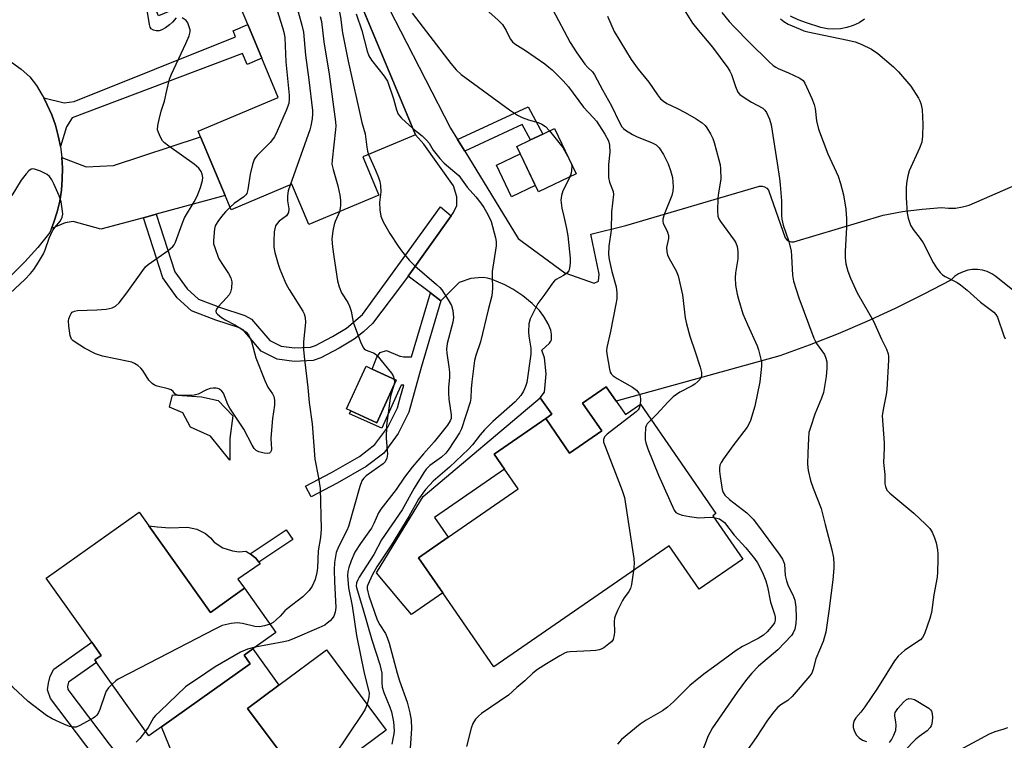
# Model space of a CAD drawing. Units: inches. Extents: x 1279760 to 1285760, y 477453 to 481453.
# Drawn here: x 1280442 to 1280714, y 479981 to 480181 of the extents above; entities that cross this region are included whole.
import ezdxf

# ---------------------------------------------------------------- set-up
doc = ezdxf.new("R2010")
doc.units = ezdxf.units.IN
doc.header["$MEASUREMENT"] = 0
for name, color, linetype in [('BLDG-Footprint', 5, 'Continuous'), ('CULTRL-Pad', 6, 'Continuous'), ('TRANS-Driveway', 251, 'Continuous'), ('TRANS-Non Street Sidewalk', 7, 'Continuous'), ('TRANS-Road', 130, 'Continuous'), ('Undefined', 1, 'Continuous')]:
    doc.layers.add(name, color=color, linetype=linetype)

msp = doc.modelspace()

# ---------------------------------------------------------------- linework, layer by layer
at = {"layer": 'BLDG-Footprint'}
for points, elevation in [([(1280522.65, 480217.79), (1280551.36, 480149.07), (1280536.78, 480142.98), (1280541.23, 480132.32), (1280521.8, 480124.2), (1280517.14, 480135.34), (1280500.27, 480128.3), (1280498.63, 480132.22), (1280491.82, 480148.53), (1280491.17, 480150.09), (1280513.35, 480159.35), (1280508.8, 480170.25), (1280504.9, 480179.57), (1280500.37, 480190.43), (1280480.15, 480181.98), (1280471.48, 480202.72), (1280520.41, 480223.16)], 405.53), ([(1280595.87, 480138.25), (1280585.4, 480133.23), (1280579.39, 480145.77), (1280583.24, 480147.62), (1280586.63, 480149.25), (1280589.85, 480150.79)], 400.33), ([(1280546.04, 480081.1), (1280540.6, 480069.3), (1280533.46, 480072.58), (1280532.24, 480073.15), (1280537.68, 480084.95), (1280539.32, 480084.2)], 406.01), ([(1280606.94, 480075.34), (1280609.54, 480071.58), (1280613.67, 480074.43), (1280634.56, 480044.2), (1280633.67, 480043.58), (1280641.98, 480031.55), (1280629.95, 480023.23), (1280621.63, 480035.26), (1280573.08, 480001.71), (1280558.92, 480022.19), (1280552.19, 480031.94), (1280560.43, 480037.63), (1280579.75, 480050.98), (1280575.98, 480056.43), (1280573.11, 480060.58), (1280587.41, 480070.46), (1280594.04, 480060.86), (1280602.97, 480067.04), (1280597.64, 480074.76), (1280604.2, 480079.3)], 398.42), ([(1280477.53, 480040.79), (1280494.56, 480016.82), (1280504, 480023.52), (1280512.7, 480011.27), (1280506.31, 480006.72), (1280503.86, 480004.98), (1280505.56, 480002.59), (1280480.96, 479985.12), (1280477.45, 479982.62), (1280463, 480002.95), (1280462.51, 480003.65), (1280464.26, 480004.89), (1280461.68, 480008.54), (1280449.06, 480026.3), (1280474.82, 480044.6)], 408.87), ([(1280543.27, 479984.24), (1280521.37, 479967.97), (1280515.78, 479975.49), (1280504.84, 479990.2), (1280513.48, 479996.62), (1280526.74, 480006.48)], 404.48)]:
    msp.add_lwpolyline(points, close=True, dxfattribs=dict(at, elevation=elevation))
at = {"layer": 'CULTRL-Pad'}
msp.add_lwpolyline([(1280675.74, 480181.09), (1280674.22, 480180.09), (1280672.58, 480179.3), (1280670.85, 480178.73), (1280669.06, 480178.39), (1280667.24, 480178.27), (1280665.43, 480178.4), (1280663.65, 480178.76), (1280659.62, 480180.01), (1280657.38, 480180.87), (1280655.22, 480181.93)], dxfattribs=at)
for points in [[(1280584.54, 480135.03), (1280577.95, 480131.87), (1280573.75, 480140.62), (1280580.34, 480143.78)], [(1280499.93, 480064.92), (1280499.91, 480058.97), (1280494.54, 480065.61), (1280489.05, 480068.1), (1280486.92, 480072.03), (1280483.22, 480073.61), (1280484.02, 480077.09), (1280492.1, 480076.51), (1280496.7, 480075.49), (1280500.73, 480071.21)], [(1280479.76, 480040.48), (1280483.29, 480040.24), (1280488.2, 480040.42), (1280490.82, 480039.85), (1280493.19, 480038.61), (1280494.56, 480037.46), (1280495.58, 480036.23), (1280497.96, 480034.71), (1280500.65, 480033.82), (1280502.52, 480033.62), (1280504.33, 480033.73), (1280505.08, 480033.34), (1280505.53, 480033.02), (1280507.1, 480031.78), (1280507.92, 480030.74), (1280508.29, 480030.24), (1280502.14, 480026.04), (1280504, 480023.52), (1280494.57, 480016.82), (1280477.53, 480040.79)]]:
    msp.add_lwpolyline(points, close=True, dxfattribs=at)
at = {"layer": 'TRANS-Driveway'}
for points in [[(1280717.71, 480105.25), (1280712.13, 480109.82), (1280710.98, 480110.59), (1280709.74, 480111.18), (1280708.42, 480111.58), (1280707.06, 480111.78), (1280705.68, 480111.77), (1280704.32, 480111.56), (1280703.01, 480111.15), (1280701.77, 480110.55), (1280700.63, 480109.77), (1280699.62, 480108.83), (1280691.99, 480104.79), (1280684.24, 480100.96), (1280676.39, 480097.36), (1280668.44, 480093.97), (1280660.4, 480090.81), (1280652.27, 480087.88), (1280606.94, 480075.34), (1280604.2, 480079.3), (1280597.63, 480074.76), (1280602.97, 480067.04), (1280594.04, 480060.86), (1280587.41, 480070.46), (1280589.12, 480071.65), (1280585.93, 480076.26), (1280587.07, 480077.81), (1280587.53, 480082.9), (1280587.09, 480087.33), (1280586.34, 480089.38), (1280588.49, 480091.36), (1280588.88, 480091.95), (1280588.98, 480092.27), (1280589.07, 480093.81), (1280588.81, 480095), (1280588.08, 480096.71), (1280586.89, 480098.74), (1280585.67, 480100.36), (1280583.65, 480102.36), (1280581.07, 480104.47), (1280578.35, 480106.35), (1280576.13, 480107.55), (1280572.63, 480108.95), (1280571.3, 480109.33), (1280570.14, 480109.51), (1280568.72, 480109.48), (1280566.7, 480109.28), (1280563.48, 480108.18), (1280558.39, 480103.1), (1280555.52, 480105.25), (1280549.34, 480109.87), (1280561.25, 480126.65), (1280561.88, 480127.53), (1280562.77, 480129.52), (1280562.77, 480131.85), (1280561.9, 480134.94), (1280553.7, 480146.49), (1280551.36, 480149.07), (1280547.2, 480159.02), (1280522.65, 480217.79)], [(1280538.58, 480194.57), (1280547.2, 480177.83), (1280561.09, 480150.88), (1280563.03, 480147.72), (1280565.01, 480144.5), (1280579.82, 480120.33), (1280580.93, 480119.51), (1280592.74, 480110.82), (1280600.85, 480107.95), (1280602.07, 480108.55), (1280602.21, 480110.49), (1280599.89, 480121.56), (1280609.66, 480123.97), (1280646.62, 480134.8), (1280647.34, 480134.81), (1280648.02, 480134.62), (1280648.63, 480134.25), (1280649.11, 480133.72), (1280653.74, 480120.51), (1280654.18, 480119.95), (1280654.77, 480119.56), (1280655.46, 480119.38), (1280656.17, 480119.43), (1280680.89, 480126.78), (1280686.25, 480127.77), (1280691.66, 480128.49), (1280697.09, 480128.94), (1280699.02, 480128.74), (1280700.97, 480128.78), (1280702.89, 480129.07), (1280704.76, 480129.6), (1280734.86, 480142.65)], [(1280484.88, 479975.59), (1280480.96, 479985.12), (1280505.56, 480002.59), (1280503.86, 480004.98), (1280506.31, 480006.73), (1280513.48, 479996.62), (1280504.84, 479990.2), (1280515.78, 479975.49)]]:
    msp.add_lwpolyline(points, dxfattribs=at)
msp.add_lwpolyline([(1280479.56, 480127.06), (1280475.97, 480126.09), (1280464.2, 480122.91), (1280456.5, 480125.05), (1280454.27, 480124.72), (1280450.52, 480123.09), (1280451.16, 480124.85), (1280452.1, 480127.74), (1280452.79, 480130.7), (1280453.26, 480133.71), (1280453.52, 480136.73), (1280453.57, 480139.77), (1280453.4, 480142.81), (1280460.12, 480140.22), (1280467.71, 480140.53), (1280491.82, 480148.53), (1280498.63, 480132.22)], close=True, dxfattribs=at)
at = {"layer": 'TRANS-Non Street Sidewalk'}
for points in [[(1280453.01, 480145.83), (1280452.41, 480148.81), (1280451.6, 480151.73), (1280450.58, 480154.6), (1280449.31, 480157.36), (1280448.38, 480159.25), (1280454.01, 480157.89), (1280456.83, 480158.24), (1280501.53, 480176.17), (1280500.82, 480177.87), (1280504.9, 480179.57), (1280508.8, 480170.25), (1280504.71, 480168.54), (1280503.44, 480171.59), (1280456.23, 480153.75), (1280454.69, 480151.28)], [(1280565.01, 480144.5), (1280563.03, 480147.72), (1280582.52, 480156.76), (1280586.63, 480149.25), (1280583.24, 480147.62), (1280580.91, 480151.88)], [(1280561.25, 480126.65), (1280549.34, 480109.87), (1280547.2, 480107.04), (1280539.48, 480096.8), (1280536.99, 480094.53), (1280534.4, 480092.44), (1280530.22, 480089.98), (1280525.1, 480087.26), (1280523, 480086.56), (1280517.71, 480086.3), (1280513.05, 480086.88), (1280508.61, 480089.11), (1280503.61, 480095.07), (1280502.61, 480095.61), (1280496.08, 480097.69), (1280489.29, 480100.35), (1280485.37, 480103.87), (1280481.32, 480109.4), (1280475.97, 480126.09), (1280479.56, 480127.06), (1280484.67, 480111.1), (1280488.13, 480106.38), (1280491.27, 480103.57), (1280497.33, 480101.19), (1280504.06, 480099.04), (1280505.97, 480098.03), (1280511, 480092.07), (1280514.14, 480090.49), (1280517.85, 480090.03), (1280522.31, 480090.24), (1280523.63, 480090.68), (1280528.4, 480093.22), (1280532.28, 480095.5), (1280536.7, 480099.28), (1280547.2, 480113.8), (1280558.28, 480129.11)], [(1280558.39, 480103.1), (1280552.92, 480084.62), (1280549.48, 480072.27), (1280547.2, 480067.67), (1280546.55, 480066.35), (1280542.54, 480060.91), (1280537.67, 480057.22), (1280529.68, 480052.58), (1280522.47, 480048.8), (1280520.92, 480051.77), (1280528.06, 480055.51), (1280535.81, 480060.02), (1280540.13, 480063.29), (1280543.67, 480068.1), (1280546.34, 480073.48), (1280547.2, 480076.58), (1280548.08, 480079.72), (1280547.38, 480079.76), (1280547.2, 480079.37), (1280542.02, 480067.78), (1280533.1, 480071.77), (1280533.46, 480072.58), (1280540.6, 480069.3), (1280546.04, 480081.1), (1280539.32, 480084.2), (1280540.6, 480087.5), (1280541.6, 480088.77), (1280543.33, 480089.29), (1280547.05, 480087.75), (1280547.2, 480087.72), (1280548.04, 480087.55), (1280550.29, 480087.56), (1280555.52, 480105.25)], [(1280587.41, 480070.46), (1280573.11, 480060.58), (1280575.98, 480056.43), (1280556.66, 480043.08), (1280560.43, 480037.63), (1280552.19, 480031.94), (1280558.92, 480022.19), (1280550.25, 480016.19), (1280547.2, 480019.83), (1280540.58, 480027.74), (1280547.2, 480038.65), (1280553.44, 480048.92), (1280585.93, 480076.26), (1280589.12, 480071.65)], [(1280517.33, 480036.98), (1280507.92, 480030.74), (1280507.1, 480031.78), (1280505.53, 480033.02), (1280515.54, 480039.68)], [(1280478.53, 479964.53), (1280474.5, 479960.91), (1280471.95, 479965.17), (1280462.32, 479977), (1280450.23, 479992.97), (1280449.45, 479995.33), (1280449.68, 479997.24), (1280450.14, 479999.15), (1280451.15, 480001.06), (1280461.68, 480008.54), (1280464.26, 480004.89), (1280462.51, 480003.65), (1280463, 480002.95), (1280455.26, 479997.45), (1280454.93, 479996.3), (1280455.01, 479995.48), (1280466.51, 479980.28), (1280476.32, 479968.23)]]:
    msp.add_lwpolyline(points, close=True, dxfattribs=at)
at = {"layer": 'TRANS-Road'}
msp.add_lwpolyline([(1280439.44, 480169.2), (1280442.09, 480167.27), (1280444.56, 480165.12), (1280446.34, 480162.66), (1280447.95, 480160.07), (1280448.38, 480159.25), (1280449.31, 480157.36), (1280450.58, 480154.6), (1280451.6, 480151.73), (1280452.41, 480148.81), (1280453.01, 480145.83), (1280453.4, 480142.81), (1280453.57, 480139.77), (1280453.52, 480136.73), (1280453.26, 480133.71), (1280452.79, 480130.7), (1280452.1, 480127.74), (1280451.16, 480124.85), (1280450.52, 480123.09), (1280450.1, 480122.01), (1280446.75, 480117.87), (1280443.18, 480113.91), (1280439.41, 480110.16)], dxfattribs=at)
at = {"layer": 'Undefined'}
msp.add_line((1280593.56, 480143.08, 400), (1280594.44, 480141.24, 400), dxfattribs=at)
for points, elevation in [([(1280495, 480212.55), (1280496.06, 480212.23), (1280497.09, 480212.08), (1280505.4, 480211.39), (1280506.26, 480211.21), (1280507.34, 480210.77), (1280516.56, 480205.95), (1280518.08, 480205.05), (1280518.74, 480204.49), (1280519.51, 480203.62), (1280522.1, 480200.44), (1280523.13, 480199.04), (1280524.04, 480197.24), (1280526.78, 480190.52), (1280529.73, 480184.45), (1280530.31, 480182.97), (1280530.55, 480181.63), (1280531.09, 480177.31), (1280532.68, 480169.45), (1280536.46, 480152.43), (1280537.38, 480149.34), (1280537.84, 480145.6), (1280538.06, 480144.55), (1280538.37, 480143.64)], 404), ([(1280624.38, 480185.84), (1280628.11, 480180), (1280629.63, 480177.99), (1280633.61, 480173.33), (1280637.89, 480167.63), (1280638.45, 480166.7), (1280638.93, 480165.74), (1280639.96, 480162.4), (1280640.65, 480160.85), (1280641.21, 480160.22), (1280642.39, 480159.37), (1280644.42, 480158.12), (1280647.52, 480156.4), (1280648.16, 480155.86), (1280648.61, 480155.2), (1280649.37, 480153.41), (1280649.84, 480151.77), (1280651.58, 480141.19), (1280652.22, 480136.97), (1280652.4, 480135.23), (1280652.7, 480130.79), (1280652.77, 480126.82), (1280652.85, 480125.7), (1280653.19, 480124.05), (1280654.65, 480119.74), (1280655.38, 480116.9), (1280655.54, 480115.47), (1280655.81, 480110.23), (1280656.08, 480108.52), (1280657.51, 480103.89), (1280661.7, 480092.77), (1280662.47, 480091.28), (1280664.61, 480088.2), (1280665.04, 480087.2), (1280665.26, 480086.15), (1280665.28, 480084.44), (1280665.15, 480082.16), (1280664.36, 480077.74), (1280663.82, 480076.1), (1280661.94, 480071.65), (1280660.73, 480068.01), (1280660.35, 480066.6), (1280660.17, 480064.99), (1280659.99, 480061.01), (1280659.98, 480057.81), (1280660.15, 480056.09), (1280660.75, 480053.31), (1280661.51, 480051.17), (1280663.74, 480045.54), (1280664.81, 480041.1), (1280666.67, 480034.15), (1280667.1, 480031.87), (1280667.26, 480030.17), (1280667.26, 480029.03), (1280666.99, 480025.84), (1280665.88, 480017.11), (1280665, 480011.34), (1280664.25, 480008.78), (1280662.27, 480003.92), (1280661.52, 480001.06), (1280661.15, 480000)], 392), ([(1280485.03, 480181.42), (1280484.08, 480180.21), (1280483.24, 480179.47), (1280482.08, 480178.63), (1280481.1, 480178.07), (1280480.33, 480177.86), (1280479.54, 480177.88), (1280478.78, 480178.05), (1280478.16, 480178.4), (1280477.89, 480178.81), (1280477.64, 480179.57), (1280476.96, 480184.08)], 410), ([(1280513.06, 480183.47), (1280514.49, 480178.74), (1280514.94, 480177.06), (1280515.15, 480175.93), (1280515.44, 480169.27), (1280516.37, 480160.06), (1280516.4, 480158.93), (1280516.25, 480157.68), (1280515.57, 480155.78), (1280513.08, 480150.06), (1280512.29, 480148.5), (1280511.13, 480146.95), (1280507.47, 480143.31), (1280506.94, 480142.66), (1280506.66, 480142.17), (1280506.2, 480140.79), (1280505.59, 480138.19), (1280504.94, 480133.88), (1280504.61, 480132.83), (1280504.34, 480132.43), (1280503.83, 480131.89), (1280501.15, 480130.02), (1280499.98, 480129)], 410), ([(1280518.81, 480183.07), (1280519.91, 480179.42), (1280520.3, 480177.43), (1280520.88, 480171.09), (1280521.81, 480164.27), (1280522.8, 480155.76), (1280522.81, 480154.89), (1280522.69, 480153.48), (1280522.4, 480151.51), (1280522.13, 480150.38), (1280516.61, 480135.12)], 408), ([(1280571.64, 480183.1), (1280574.25, 480180.79), (1280575.46, 480179.55), (1280576.47, 480177.95), (1280577.55, 480175.63), (1280578.24, 480174.77), (1280578.89, 480174.24), (1280581.82, 480172.37), (1280587.14, 480168.69), (1280588.32, 480167.82), (1280589.19, 480167.06), (1280592.27, 480164.02), (1280593.77, 480162.3), (1280597.86, 480156.71), (1280600.59, 480153.86), (1280601.5, 480152.79), (1280603.82, 480149.2), (1280604.78, 480147.41), (1280605.11, 480146.17), (1280605.18, 480144.23), (1280604.82, 480140.83), (1280604.79, 480137.27), (1280605.07, 480135.91), (1280606.12, 480133.35), (1280606.22, 480132.55), (1280605.65, 480127.69), (1280605.51, 480122.69), (1280604.92, 480118.2), (1280604.81, 480115.95), (1280605.01, 480114.54), (1280605.76, 480111.16), (1280606.94, 480106.93), (1280607.13, 480105.26), (1280607.09, 480103.61), (1280606.87, 480102.19), (1280605.36, 480094.57), (1280604.31, 480090.11), (1280604.26, 480089.27), (1280604.33, 480088.42), (1280605.08, 480084.15), (1280605.31, 480083.35), (1280605.55, 480082.87), (1280606.08, 480082.31), (1280607.18, 480081.53), (1280611.44, 480079.21), (1280612.54, 480078.35), (1280613.24, 480077.49), (1280613.59, 480076.77), (1280613.7, 480075.65), (1280613.57, 480074.36)], 398), ([(1280589.26, 480183.87), (1280594.2, 480174.59), (1280596.05, 480171.71), (1280598.24, 480168.64), (1280599.09, 480167.66), (1280600.34, 480166.49), (1280600.97, 480165.69), (1280603.12, 480161.49), (1280605.62, 480157.08), (1280607.75, 480152.65), (1280608.55, 480151.28), (1280608.97, 480150.78), (1280609.54, 480150.29), (1280611.44, 480149.12), (1280612.75, 480148.53), (1280616.76, 480146.93), (1280618, 480146.3), (1280618.89, 480145.48), (1280620.09, 480143.56), (1280621.32, 480141.05), (1280622.02, 480139.21), (1280622.5, 480137.25), (1280622.75, 480134.61), (1280622.68, 480133.48), (1280622.34, 480132.21), (1280620.21, 480127.02), (1280619.83, 480125.65), (1280619.85, 480125.13), (1280619.98, 480124.61), (1280621.14, 480122.1), (1280621.43, 480121.17), (1280621.4, 480120.35), (1280620.9, 480117.8), (1280620.96, 480116.67), (1280621.17, 480115.85), (1280621.58, 480114.8), (1280623.6, 480111.35), (1280624.13, 480110), (1280625.27, 480104.78), (1280626.08, 480098.4), (1280626.39, 480096.68), (1280627.31, 480093.32), (1280628.85, 480088.97), (1280630.16, 480084.69), (1280630.53, 480083.26), (1280630.59, 480082.43), (1280630.48, 480081.97), (1280630.09, 480081.32), (1280629.56, 480080.72), (1280628.74, 480080), (1280628.01, 480079.54), (1280624.6, 480077.8), (1280623.64, 480077.18), (1280622.75, 480076.46), (1280621.32, 480075.09), (1280618.14, 480071.6), (1280616.61, 480070.17)], 396), ([(1280636.19, 480182.94), (1280638.26, 480180.45), (1280639.63, 480178.95), (1280643.86, 480174.59), (1280649.19, 480169.39), (1280650.47, 480168.24), (1280651.13, 480167.76), (1280651.84, 480167.37), (1280654.67, 480166.19), (1280657.81, 480164.7), (1280658.71, 480164.06), (1280659.21, 480163.38), (1280661.18, 480159.11), (1280661.8, 480157.47), (1280662.02, 480156.34), (1280662.45, 480152.92), (1280663.01, 480150.63), (1280665.55, 480143.82), (1280668.44, 480137.59), (1280669.07, 480135.61), (1280669.93, 480132.45), (1280670.59, 480128.5), (1280670.78, 480125.8), (1280670.73, 480123.48), (1280670.36, 480116.78), (1280670.38, 480115.01), (1280670.59, 480113.28), (1280671.12, 480111.32), (1280671.83, 480109.39), (1280673.7, 480105.31), (1280678.18, 480097.49), (1280680.45, 480092.5), (1280681.82, 480089.7), (1280682.29, 480088.41), (1280682.39, 480087.66), (1280682.39, 480086.66), (1280681.94, 480078.57), (1280681.74, 480077.15), (1280680.85, 480072.99), (1280680.66, 480071.28), (1280681.19, 480063.73), (1280681.21, 480062.3), (1280681.02, 480058.34), (1280681.36, 480054.96), (1280681.37, 480052.43), (1280681.5, 480051.64), (1280681.95, 480050.67), (1280682.7, 480049.81), (1280689.42, 480044.31), (1280692.6, 480041.27), (1280693.8, 480040), (1280694.43, 480039.04), (1280695.15, 480037.47), (1280695.54, 480036.11), (1280695.93, 480034.16), (1280696.03, 480033.02), (1280696.03, 480031.54), (1280695.96, 480027.99), (1280695.82, 480026.54), (1280694.92, 480021.68), (1280694.28, 480016.82), (1280693.79, 480015.09), (1280692.35, 480010.83), (1280691.81, 480009.82), (1280691.23, 480009.23), (1280686.93, 480006.33), (1280685.84, 480005.47), (1280685.04, 480004.72), (1280684.05, 480003.41), (1280681.92, 480000)], 390), ([(1280499.98, 480129), (1280498.75, 480127.71), (1280497.64, 480126.39), (1280496.57, 480125.04), (1280496.11, 480124.33), (1280495.89, 480123.82), (1280495.7, 480122.97), (1280495.38, 480119.75), (1280495.44, 480118.89), (1280495.73, 480117.8), (1280496.82, 480114.86), (1280497.68, 480113.38), (1280499.59, 480110.64), (1280500.22, 480109.42), (1280500.46, 480108.34), (1280500.37, 480106.6), (1280500.13, 480105.49), (1280499.75, 480104.76), (1280499.03, 480103.89), (1280496.66, 480101.41), (1280496.21, 480100.8), (1280496.02, 480100.2), (1280496.17, 480099.8), (1280496.5, 480099.42), (1280497.6, 480098.49), (1280498.82, 480097.73), (1280501.31, 480096.42), (1280503.28, 480095.22), (1280504.45, 480094.4), (1280505.14, 480093.62), (1280505.49, 480092.96), (1280505.92, 480091.78), (1280507.12, 480087.32), (1280509.62, 480081.02), (1280510.47, 480079.15), (1280511.71, 480077.36), (1280512.08, 480076.63), (1280512.29, 480075.57), (1280512.29, 480074.17), (1280511.78, 480070.53), (1280511.34, 480066.17), (1280511.3, 480065), (1280511.44, 480062.01), (1280511.35, 480061.54), (1280511.18, 480061.18), (1280510.92, 480060.92), (1280510.48, 480060.8), (1280509.39, 480060.89), (1280507.96, 480061.26), (1280507.2, 480061.64), (1280506.67, 480062.21), (1280506.09, 480063.15), (1280503.81, 480067.56), (1280499.88, 480073.39), (1280499.39, 480074.41), (1280498.15, 480077.48), (1280497.71, 480078.09), (1280497.09, 480078.58), (1280496.61, 480078.82), (1280496.11, 480078.94), (1280495.3, 480078.93), (1280494.48, 480078.79), (1280493.44, 480078.4), (1280491.19, 480077.23), (1280490.09, 480076.98), (1280486.59, 480076.87), (1280485.77, 480076.91), (1280485.06, 480077.07), (1280484.73, 480077.33), (1280484.22, 480078), (1280483.64, 480078.4), (1280482.87, 480078.67), (1280479.83, 480079.43), (1280479.08, 480079.74), (1280478.4, 480080.15), (1280477.52, 480081.14), (1280475.78, 480083.77), (1280475.23, 480084.46), (1280474.42, 480085.18), (1280473.52, 480085.77), (1280472.74, 480086.09), (1280471.89, 480086.31), (1280464.67, 480087.8), (1280462.76, 480088.43), (1280459.7, 480090.01), (1280457.06, 480091.6), (1280456.43, 480092.1), (1280456.1, 480092.49), (1280455.68, 480093.45), (1280455.31, 480096.09), (1280455.25, 480097.57), (1280455.33, 480098.12), (1280455.58, 480098.87), (1280455.94, 480099.54), (1280456.27, 480099.91), (1280456.89, 480100.22), (1280457.72, 480100.36), (1280463.04, 480100.54), (1280465.65, 480100.79), (1280467.32, 480101.13), (1280468.26, 480101.57), (1280469.26, 480102.53), (1280471.44, 480105.27), (1280475.78, 480111.5), (1280476.6, 480112.53), (1280477.34, 480113.15), (1280482.85, 480116.99), (1280484.17, 480118.09), (1280484.51, 480118.55), (1280484.89, 480119.33), (1280486.7, 480124.42), (1280487.4, 480126.06), (1280490.02, 480130.48), (1280490.85, 480132.03), (1280491.77, 480134.47), (1280492.36, 480136.4), (1280492.45, 480137.2), (1280492.3, 480138.17), (1280491.98, 480138.89), (1280491.35, 480139.8), (1280490.06, 480140.92), (1280483, 480145.91), (1280481.86, 480146.79), (1280481.29, 480147.41), (1280480.71, 480148.38), (1280480.12, 480149.67), (1280479.92, 480150.47), (1280479.99, 480151.59), (1280480.36, 480153.31), (1280480.93, 480155.6), (1280481.79, 480158.37), (1280482.44, 480161.35), (1280483.25, 480164.5), (1280483.8, 480165.88), (1280487.72, 480174.3), (1280488.66, 480176.47), (1280488.93, 480177.57), (1280488.9, 480178.12), (1280488.7, 480178.95), (1280488.28, 480180.02), (1280487.81, 480180.69), (1280486.75, 480181.45)], 410), ([(1280524.92, 480181.81), (1280525.27, 480180.38), (1280525.97, 480174.76), (1280527.42, 480165.87), (1280529.16, 480152.61), (1280529.25, 480151.43), (1280529.22, 480150.54), (1280528.26, 480142.02), (1280528.22, 480140.89), (1280528.51, 480139.46), (1280529.85, 480134.91), (1280530.38, 480132.32), (1280530.54, 480130.91), (1280530.57, 480129.52), (1280530.5, 480128.71), (1280530.26, 480127.73)], 406), ([(1280534.96, 480182.51), (1280536.52, 480177.94), (1280537.98, 480172.17), (1280538.4, 480170.88), (1280539.14, 480169.7), (1280542.65, 480165.32), (1280543.63, 480163.87), (1280545.22, 480159.04), (1280546.08, 480155.97), (1280546.59, 480154.76), (1280547.46, 480153.68), (1280550.63, 480150.82)], 402), ([(1280550.46, 480182.7), (1280561.12, 480168.81), (1280562.58, 480167.06), (1280564.04, 480165.73), (1280577.41, 480155.98), (1280579.61, 480154.52), (1280580.86, 480153.84), (1280582.62, 480153.16), (1280585.33, 480152.43), (1280586.38, 480151.97), (1280587.32, 480151.35), (1280588.47, 480150.13)], 400), ([(1280604.53, 480181.9), (1280606.39, 480177.62), (1280611.09, 480169.88), (1280612.99, 480167.23), (1280615.94, 480163.6), (1280618.36, 480160.09), (1280619.26, 480159.05), (1280620.06, 480158.35), (1280620.95, 480157.75), (1280623.77, 480156.44), (1280626.07, 480155.25), (1280629.13, 480153.47), (1280630.78, 480152.36), (1280631.57, 480151.65), (1280632.07, 480150.98), (1280633.07, 480149.28), (1280633.68, 480148.01), (1280634.06, 480146.92), (1280635.39, 480142.16), (1280635.71, 480140.75), (1280635.84, 480139.61), (1280635.92, 480136.75), (1280635.25, 480133.01), (1280635.1, 480131.55), (1280635.01, 480127.99), (1280635.12, 480126.55), (1280635.41, 480125.77), (1280635.85, 480125.05), (1280639.65, 480119.92), (1280640.07, 480119.17), (1280640.45, 480118.14), (1280640.65, 480116.75), (1280640.61, 480114.72), (1280640.48, 480113.59), (1280639.99, 480110.8), (1280639.9, 480109.41), (1280640.03, 480107.44), (1280640.46, 480104.93), (1280640.81, 480103.51), (1280642.04, 480099.5), (1280643.28, 480096.52), (1280645.97, 480090.66), (1280646.36, 480089.55), (1280647.03, 480086.96), (1280647.16, 480086.09), (1280647.17, 480084.95), (1280646.75, 480080.65), (1280645.39, 480073.92), (1280644.18, 480069.97), (1280643.73, 480068.9), (1280643.26, 480068.14), (1280639.28, 480062.92), (1280636.64, 480059.32), (1280636.01, 480058.33), (1280635.69, 480057.55), (1280635.53, 480056.74), (1280635.54, 480055.9), (1280635.71, 480054.48), (1280636.33, 480050.81), (1280636.59, 480050.01), (1280637.03, 480049.25), (1280638.31, 480048.04), (1280643.09, 480044.4), (1280644.86, 480042.65), (1280646.12, 480041.09), (1280652.1, 480032.97), (1280653.02, 480031.59), (1280653.33, 480030.89), (1280653.52, 480030.19), (1280653.78, 480027.01), (1280654.09, 480025.58), (1280654.57, 480024.2), (1280655.85, 480021.69), (1280656.44, 480020.2), (1280656.7, 480018.25), (1280656.79, 480015.38), (1280656.69, 480013.71), (1280656.42, 480012.17), (1280656.01, 480011.11), (1280655.53, 480010.41), (1280651.68, 480006.44), (1280646.34, 480001.92), (1280644.48, 480000)], 394), ([(1280652.47, 480181.16), (1280653.34, 480180.4), (1280654.62, 480179.7), (1280657.86, 480178.29), (1280658.96, 480177.86), (1280660.03, 480177.55), (1280671.11, 480175.24), (1280673.14, 480174.75), (1280674.81, 480174.18), (1280677.68, 480172.72), (1280679.39, 480171.56), (1280683.73, 480167.91), (1280685.13, 480166.45), (1280688.53, 480162.53), (1280690.68, 480159.19), (1280691.08, 480158.45), (1280691.37, 480157.69), (1280691.67, 480156.05), (1280691.89, 480152.04), (1280691.81, 480148.7), (1280691.59, 480147), (1280690.99, 480145.39), (1280688.13, 480139.09), (1280687.75, 480137.7), (1280687.4, 480135.68), (1280687.3, 480134.23), (1280687.28, 480131.62), (1280687.58, 480127.37), (1280687.81, 480125.97), (1280688.48, 480124.03), (1280689.19, 480122.82), (1280691.14, 480120.33), (1280691.99, 480119.11), (1280694.71, 480113.71), (1280695.65, 480112.25), (1280696.68, 480110.88), (1280697.3, 480110.3), (1280698.04, 480109.82), (1280701.36, 480108.15), (1280702.32, 480107.55), (1280704.17, 480106.03), (1280707.88, 480102.72), (1280711.59, 480099.92), (1280712.15, 480099.31), (1280712.56, 480098.58), (1280714.34, 480093.36), (1280714.69, 480092.57)], 388), ([(1280550.63, 480150.82), (1280553.21, 480148.73), (1280554.44, 480147.57), (1280555.12, 480146.7), (1280556.28, 480144.83), (1280558.1, 480142.51), (1280559.34, 480141.24), (1280562.29, 480138.75), (1280563.36, 480137.74), (1280565.71, 480134.51), (1280568.11, 480131.92), (1280569.47, 480130.14), (1280570.26, 480128.96), (1280571, 480127.67), (1280571.83, 480126.09), (1280572.31, 480125.01), (1280573.51, 480120.56), (1280573.67, 480119.47), (1280573.7, 480118.31), (1280572.6, 480111.22), (1280572.58, 480109.78), (1280572.71, 480106.52), (1280572.49, 480104.46), (1280571.45, 480100.61), (1280569.33, 480091.74), (1280568.11, 480087.97), (1280567.74, 480086.58), (1280566.95, 480080.66), (1280566.79, 480078.67), (1280566.72, 480076.1), (1280566.54, 480075.01), (1280564.11, 480067.65), (1280563.51, 480066.51), (1280560.55, 480062), (1280559.75, 480060.94), (1280558.52, 480059.79), (1280555.35, 480057.49), (1280554.34, 480056.45), (1280553.63, 480055.54), (1280551, 480051.24), (1280547.68, 480045.22), (1280541.96, 480036.91), (1280539.79, 480032.8), (1280535.79, 480026.58), (1280535.36, 480025.82), (1280535.03, 480025.03), (1280534.96, 480024.1), (1280535.17, 480023.06), (1280536.7, 480018.16), (1280539.24, 480009.2), (1280541.44, 480002.42), (1280542.02, 480000)], 402), ([(1280588.47, 480150.13), (1280592.14, 480145.5), (1280593.56, 480143.08)], 400), ([(1280538.37, 480143.64), (1280540.31, 480139.3), (1280541.1, 480137.22), (1280541.43, 480136.16), (1280541.62, 480135.01), (1280541.73, 480133.27), (1280541.35, 480130.33), (1280541.43, 480128.28), (1280541.73, 480126.55), (1280542.41, 480124.91), (1280544.27, 480121.68), (1280546.57, 480118.22), (1280547.77, 480116.52), (1280549.68, 480114.21), (1280551.15, 480112.75), (1280557.2, 480107.59), (1280558.05, 480106.78), (1280558.62, 480106.1), (1280560.44, 480103.35), (1280561.31, 480101.8), (1280561.69, 480100.44), (1280561.87, 480098.46), (1280561.72, 480097.14), (1280560.16, 480091.27), (1280559.92, 480089.73), (1280560, 480088.57), (1280560.61, 480084.8), (1280560.77, 480083.34), (1280560.75, 480081.87), (1280560.47, 480079.16), (1280560.45, 480077.5), (1280560.57, 480075.83), (1280561.23, 480071.53), (1280561.19, 480070.51), (1280561, 480069.87), (1280560.23, 480068.66), (1280556.53, 480064.06), (1280553.55, 480060.74), (1280550.42, 480057.04), (1280548.33, 480054.22), (1280546.01, 480050.85), (1280541.73, 480045.37), (1280541.13, 480044.38), (1280539.81, 480041.44), (1280539.14, 480040.14), (1280538.46, 480039.1), (1280536.09, 480035.89), (1280534.59, 480033.46), (1280533.52, 480031.09), (1280532.85, 480029.2), (1280532.64, 480028.15), (1280532.56, 480027.05), (1280532.77, 480023.64), (1280533.79, 480018.64), (1280535.05, 480010.42), (1280537.16, 480000)], 404), ([(1280437.68, 480103.95), (1280443.1, 480109.03), (1280444.73, 480110.69), (1280445.66, 480111.79), (1280446.93, 480113.8), (1280448.27, 480116.11), (1280448.73, 480117.17), (1280449.89, 480120.42), (1280450.84, 480122.45), (1280451.43, 480123.38), (1280453.01, 480125.26), (1280453.52, 480126.25), (1280453.63, 480127.06), (1280453.6, 480127.92), (1280453.24, 480130.5), (1280452.62, 480132.18), (1280451.2, 480135.48), (1280450.66, 480136.54), (1280449.97, 480137.47), (1280449.31, 480138.03), (1280447.45, 480138.95), (1280445.82, 480139.53), (1280445.31, 480139.6), (1280444.85, 480139.49), (1280444.25, 480139.05), (1280443.5, 480138.25), (1280442.11, 480136.47), (1280439.57, 480132.27)], 408), ([(1280594.44, 480141.24), (1280594.62, 480140.37), (1280594.61, 480139.27), (1280594.46, 480138.45), (1280594.08, 480137.39)], 400), ([(1280594.08, 480137.39), (1280593.46, 480136.04), (1280592.17, 480133.58), (1280591.79, 480132.26), (1280591.65, 480130.98), (1280591.69, 480130.21), (1280591.93, 480128.75), (1280592.4, 480126.43), (1280593.22, 480123.06), (1280593.53, 480121.05), (1280594.19, 480114.91), (1280594.2, 480113.48), (1280594.05, 480112.11), (1280593.8, 480111.38), (1280593.28, 480110.77), (1280592.36, 480110.12), (1280590.28, 480108.96), (1280589.81, 480108.61), (1280589.26, 480107.99), (1280587.2, 480104.9), (1280585.28, 480102.34), (1280584, 480099.98), (1280583.11, 480098.1), (1280582.76, 480096.73), (1280582.63, 480094.5), (1280582.74, 480093.33), (1280583.3, 480089.98), (1280583.3, 480088.28), (1280582.15, 480080.49), (1280581.84, 480079.37), (1280581.3, 480078.08), (1280580.52, 480076.88), (1280578.92, 480075.11), (1280572.76, 480069.62), (1280570.46, 480067.32), (1280569.31, 480066.01), (1280567.15, 480063.17), (1280566.07, 480061.99), (1280560.81, 480057.02), (1280556.26, 480053.12), (1280555.29, 480052.17), (1280554.14, 480050.83), (1280552.14, 480048.12), (1280549.52, 480043.4), (1280544.73, 480035.54), (1280540.62, 480029.4), (1280539.33, 480027.08), (1280538.13, 480024.48), (1280538, 480023.94), (1280537.98, 480023.33), (1280538.13, 480022.49), (1280538.47, 480021.38), (1280540.76, 480014.78), (1280541.51, 480013.32), (1280543.06, 480010.93), (1280543.54, 480009.89), (1280544.05, 480008.28), (1280546.28, 480000)], 400), ([(1280516.61, 480135.12), (1280516.12, 480133.52), (1280515.93, 480132.14), (1280515.94, 480130.75), (1280516.23, 480128.56), (1280516.13, 480127.52), (1280515.93, 480127.04), (1280515.6, 480126.63), (1280513.55, 480125.11), (1280512.99, 480124.51), (1280512.56, 480123.84), (1280512.35, 480123.05), (1280512.25, 480122.21), (1280512.13, 480119.63), (1280512.13, 480117.92), (1280512.36, 480116.5), (1280513.29, 480113.21), (1280513.78, 480111.84), (1280515.14, 480108.56), (1280515.64, 480107.49), (1280516.35, 480106.22), (1280520.16, 480100.17), (1280520.51, 480099.45), (1280520.79, 480098.47), (1280520.86, 480097.1), (1280520.36, 480091.7), (1280520.36, 480089.63), (1280520.47, 480087.68), (1280521.5, 480079.06), (1280521.87, 480074.92), (1280522.73, 480068.99), (1280523.5, 480059.25), (1280524.5, 480054.08), (1280524.92, 480051.15), (1280525.22, 480039.85), (1280525.02, 480037.51), (1280524.41, 480033.85), (1280524.18, 480029.11), (1280524.05, 480027.82), (1280523.56, 480025.91), (1280522.74, 480024.03), (1280521.91, 480022.9), (1280520.14, 480021.11), (1280515.77, 480017.83), (1280515.13, 480017.25), (1280513.84, 480015.76), (1280512.79, 480014.75), (1280511.89, 480014.04), (1280511.06, 480013.59)], 408), ([(1280530.26, 480127.73), (1280529.08, 480125.04), (1280528.8, 480124.22), (1280528.47, 480122.47), (1280528.22, 480120.11), (1280528.36, 480118.04), (1280528.71, 480115.39), (1280529.77, 480108.61), (1280530.2, 480106.91), (1280530.85, 480105.32), (1280532.59, 480102.63), (1280533.11, 480101.61), (1280533.49, 480100.26), (1280534.09, 480097.18), (1280536.12, 480091.72), (1280536.83, 480090.18), (1280537.16, 480089.76), (1280537.54, 480089.49), (1280538.19, 480089.19), (1280539.74, 480088.67), (1280540.21, 480088.4), (1280540.63, 480088.03), (1280544.74, 480083.01), (1280545.2, 480082.28), (1280545.49, 480081.35)], 406), ([(1280545.26, 480079.4), (1280544.54, 480077.02), (1280544.35, 480076.16), (1280543.35, 480068.56), (1280543.25, 480064.98), (1280543.58, 480060.58), (1280543.43, 480059.48), (1280542.95, 480058.53), (1280542.42, 480057.92), (1280537.73, 480054.65), (1280536.93, 480053.9), (1280536.51, 480053.26), (1280535.92, 480051.68), (1280532.81, 480040.56), (1280532.34, 480039.48), (1280530.04, 480035), (1280529.4, 480033.38), (1280528.94, 480030.6), (1280528.85, 480028.57), (1280528.9, 480025.27), (1280529.27, 480018.18), (1280529.1, 480016.89), (1280528.73, 480015.79), (1280528.28, 480015.1), (1280527.73, 480014.5), (1280526.92, 480013.78), (1280526.22, 480013.31), (1280524.62, 480012.54), (1280517.28, 480009.38), (1280516.04, 480008.95), (1280514.89, 480008.68), (1280506.98, 480007.21)], 406), ([(1280545.49, 480081.35), (1280545.5, 480080.59), (1280545.26, 480079.4)], 406), ([(1280613.57, 480074.36), (1280613.28, 480073.39), (1280612.99, 480072.93), (1280612.44, 480072.31), (1280611.31, 480071.38), (1280604.4, 480066.2), (1280603.66, 480065.38), (1280603.41, 480064.69), (1280603.47, 480063.97), (1280603.78, 480062.99), (1280608.57, 480050.6), (1280609.21, 480048.64), (1280611.8, 480031.76), (1280611.92, 480030.28), (1280611.76, 480028.44)], 398), ([(1280616.61, 480070.17), (1280615.51, 480068.98), (1280615.24, 480068.51), (1280615.08, 480068), (1280614.94, 480065.75), (1280614.98, 480064.61), (1280615.11, 480063.77), (1280615.69, 480062.12), (1280618.67, 480054.78), (1280623.04, 480045.13), (1280623.51, 480044.51), (1280624.16, 480044.09), (1280625.24, 480043.77), (1280627.25, 480043.38), (1280629.84, 480042.99), (1280632.93, 480043.14), (1280634.01, 480043.08)], 396), ([(1280634.01, 480043.08), (1280635.55, 480042.68), (1280636.25, 480042.29), (1280636.97, 480041.68), (1280639.65, 480038.15), (1280642.88, 480034.67), (1280645.23, 480031.76), (1280646.08, 480030.56), (1280647.47, 480027.9), (1280648.4, 480025.55), (1280648.84, 480023.89), (1280649.68, 480019.62), (1280650.82, 480016.33), (1280650.99, 480015.49), (1280651.02, 480014.67), (1280650.77, 480013.92), (1280650.3, 480013.23), (1280648.77, 480011.47), (1280647.71, 480010.49), (1280646.3, 480009.61), (1280641.97, 480007.33), (1280640.2, 480006.26), (1280633.93, 480001.6), (1280631.61, 480000)], 396), ([(1280611.76, 480028.44), (1280611.18, 480024.5), (1280610.88, 480023.4), (1280610.46, 480022.62), (1280609.12, 480020.85), (1280608.67, 480020.14), (1280607.28, 480017.3), (1280606.62, 480015.72), (1280606.47, 480015.18), (1280606.38, 480014.32), (1280606.47, 480011.29), (1280606.42, 480010.55), (1280606.07, 480009.34), (1280605.6, 480008.68), (1280604.95, 480008.09), (1280603.51, 480007.03), (1280602.75, 480006.6), (1280602.2, 480006.4), (1280601.34, 480006.25), (1280599.86, 480006.13), (1280594.2, 480005.9), (1280593.34, 480005.76), (1280592.82, 480005.57), (1280591.32, 480004.79), (1280587.6, 480002.58), (1280585.14, 480000.99), (1280583.88, 480000)], 398), ([(1280511.06, 480013.59), (1280509.52, 480013.05), (1280508.16, 480012.8), (1280506.81, 480012.93), (1280503.41, 480013.75), (1280502, 480013.95), (1280500.32, 480013.75), (1280497.83, 480013.14), (1280495.95, 480012.26), (1280472.2, 480000)], 408), ([(1280506.98, 480007.21), (1280504.83, 480006.61), (1280502.92, 480005.8), (1280495.85, 480001.7), (1280493.27, 480000)], 406), ([(1280467.31, 479996.89), (1280466.33, 479995.89), (1280465.7, 479995), (1280465.38, 479994.25), (1280463.92, 479989.88), (1280463.58, 479989.08), (1280463.13, 479988.39), (1280462.74, 479988.01), (1280462.07, 479987.55), (1280458.39, 479985.45), (1280457.38, 479985.06), (1280456.52, 479985.02), (1280455.48, 479985.25), (1280453.95, 479985.82), (1280450.72, 479987.38), (1280449.17, 479988.28), (1280444.03, 479992.15), (1280439.85, 479996.08), (1280436.88, 479998.49), (1280435.7, 479999.34), (1280435.2, 479999.58), (1280434.69, 479999.72), (1280431.79, 479999.9), (1280431.29, 480000)], 408), ([(1280472.2, 480000), (1280469.03, 479998.33), (1280468.35, 479997.83), (1280467.31, 479996.89)], 408), ([(1280493.27, 480000), (1280487.67, 479996.17), (1280480.62, 479989.5), (1280479.37, 479988.26), (1280478.81, 479987.59), (1280477.28, 479984.92), (1280476.55, 479983.89)], 406), ([(1280537.16, 480000), (1280538.38, 479995.29), (1280538.53, 479994.45), (1280538.45, 479993.34), (1280537.94, 479991.42)], 404), ([(1280542.02, 480000), (1280542, 479997.48), (1280542.13, 479996.08), (1280542.55, 479994.67), (1280544.25, 479990.61), (1280544.71, 479989.25), (1280545.28, 479986.49), (1280545.4, 479984.03), (1280545.35, 479983.2), (1280545.1, 479981.77), (1280544.77, 479980.35)], 402), ([(1280546.28, 480000), (1280546.94, 479997.85), (1280549.03, 479991.96), (1280549.8, 479989.01), (1280550.15, 479987.01), (1280550.26, 479984.67), (1280549.73, 479976.47)], 400), ([(1280583.88, 480000), (1280581.67, 479997.88), (1280579.46, 479996.03), (1280577.16, 479993.91), (1280569.65, 479988.8), (1280568.76, 479988.1), (1280568, 479987.26), (1280567.25, 479986.06), (1280566.76, 479984.72), (1280565.45, 479979.69)], 398), ([(1280644.48, 480000), (1280643.03, 479998.23), (1280640.46, 479994.69), (1280633.62, 479984.85), (1280632.44, 479982.64), (1280630.35, 479977.29), (1280629.73, 479975.97), (1280629.14, 479974.97), (1280628.57, 479974.29), (1280627.5, 479973.25), (1280623.65, 479970.22), (1280622.5, 479969.05), (1280617.94, 479962.73), (1280611.11, 479952.5), (1280607.41, 479947.89), (1280604.62, 479943.54), (1280602.53, 479941.01), (1280600.45, 479938.73), (1280599.45, 479937.78), (1280598.35, 479936.98)], 394), ([(1280631.61, 480000), (1280629.82, 479998.63), (1280627.33, 479996.53), (1280622.86, 479992.01), (1280621.2, 479990.55), (1280619.8, 479989.58), (1280615.27, 479986.94), (1280613.58, 479985.85), (1280608.46, 479981.58), (1280607.27, 479980.34)], 396), ([(1280661.15, 480000), (1280660.58, 479999.21), (1280655.73, 479993.52), (1280654.47, 479992.38), (1280652.58, 479991.2), (1280651.73, 479990.53), (1280650.59, 479989.25), (1280648.85, 479986.95), (1280645.71, 479982.14), (1280642.87, 479978.06)], 392), ([(1280681.92, 480000), (1280679.28, 479995.83), (1280675.82, 479990.67), (1280674.7, 479989.15), (1280673.34, 479987.58), (1280672.75, 479986.65), (1280672.55, 479985.8), (1280672.63, 479984.95), (1280672.96, 479983.82), (1280673.51, 479982.81), (1280674.27, 479982.05), (1280675.2, 479981.45), (1280676.29, 479981.03)], 390), ([(1280682.66, 479980.81), (1280683.19, 479981.49), (1280683.87, 479982.81), (1280684.37, 479984.21), (1280684.53, 479985.62), (1280684.45, 479986.46), (1280684.12, 479988.04), (1280684.12, 479988.58), (1280684.26, 479989.09), (1280685, 479990.23), (1280686.5, 479991.97), (1280687.32, 479992.69), (1280688.03, 479992.93), (1280688.81, 479992.91), (1280689.55, 479992.65), (1280693.12, 479990.58), (1280693.57, 479990.28), (1280694.02, 479989.82), (1280694.25, 479989.44), (1280694.47, 479988.79), (1280694.55, 479987.65), (1280694.38, 479985.93), (1280694.21, 479985.4), (1280693.96, 479984.95), (1280693.08, 479983.98), (1280690.85, 479982.47), (1280689.94, 479981.73), (1280683.78, 479975.36)], 390), ([(1280537.94, 479991.42), (1280537.43, 479990.05), (1280536.69, 479988.79), (1280528.76, 479976.99), (1280527.68, 479975.7), (1280526.57, 479974.83), (1280525.28, 479974.18), (1280523.59, 479973.61), (1280519.56, 479972.44), (1280518.38, 479971.99)], 404), ([(1280476.55, 479983.89), (1280474.98, 479981.93), (1280474.01, 479980.86)], 406), ([(1280715.32, 479984.88), (1280714.35, 479984.47), (1280711.84, 479983.77), (1280710.29, 479983.13), (1280699.83, 479977.49)], 388)]:
    msp.add_lwpolyline(points, dxfattribs=dict(at, elevation=elevation))

doc.saveas('drawing.dxf')
